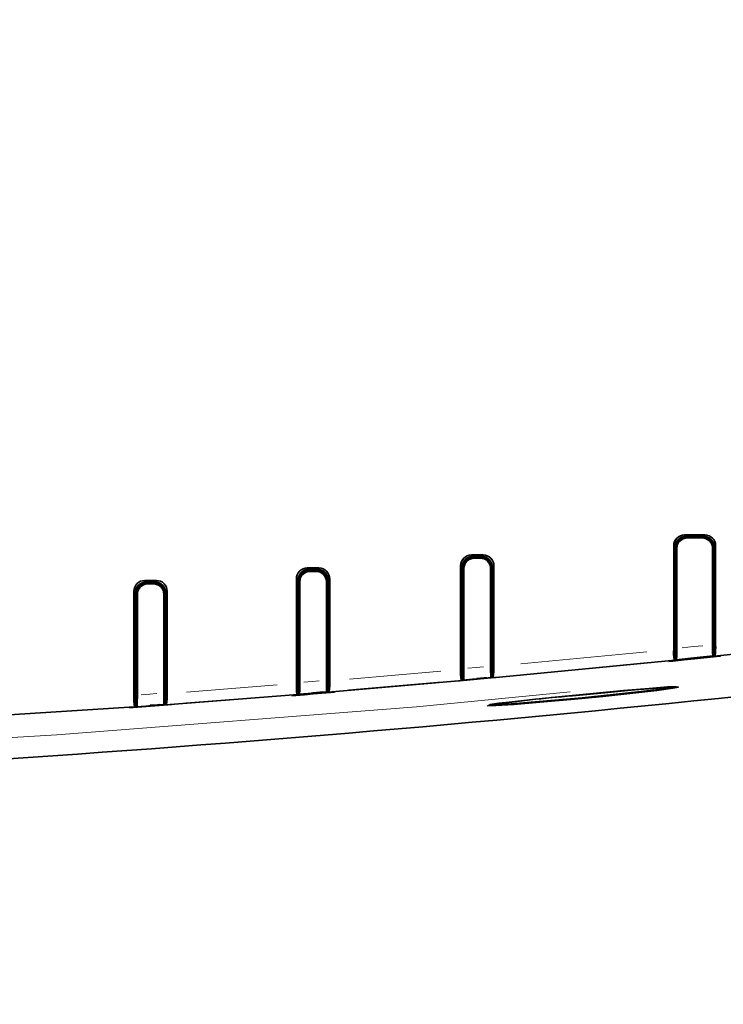
# Model space of a CAD drawing. Units: millimetres. Extents: x 582 to 4805, y 276 to 2862.
# Drawn here: x 2249 to 2410, y 1142 to 1368 of the extents above; entities that cross this region are included whole.
import ezdxf

# ---------------------------------------------------------------- set-up
doc = ezdxf.new("R2010")
doc.units = ezdxf.units.MM
doc.header["$LTSCALE"] = 5
doc.styles.add('SLDTEXTSTYLE0', font='TXT', dxfattribs={"width": 0.7, "bigfont": 'bigfont'})
doc.dimstyles.new('SLDDIMSTYLE2', dxfattribs={"dimtxt": 30, "dimasz": 16.51, "dimexe": 0, "dimexo": 0.0625, "dimgap": 7.5, "dimtad": 3, "dimdec": 3, "dimlfac": 0.4, "dimrnd": 1e-09, "dimzin": 12, "dimdsep": 46, "dimtxsty": 'SLDTEXTSTYLE0', "dimblk1": 'OPEN30', "dimblk2": 'OPEN30', "dimsah": 1, "dimcen": 0.09, "dimadec": 0, "dimazin": 3, "dimtfac": 1, "dimtdec": 3, "dimtofl": 0, "dimtmove": 0, "dimatfit": 3, "dimldrblk": 'OPEN30', "dimfxl": 1, "dimfrac": 2, "dimtolj": 1, "dimtzin": 12, "dimarcsym": 0})

# ---------------------------------------------------------------- blocks, each defined once
blk = doc.blocks.new('_OPEN30')
at = {"color": 0, "linetype": 'ByBlock', "lineweight": -2}
for p, q in [((-1, 0.267949), (0, 0)), ((0, 0), (-1, -0.267949)), ((0, 0), (-1, 0))]:
    blk.add_line(p, q, dxfattribs=at)
blk = doc.blocks.new('_D_2')
at = {"color": 7, "linetype": 'Continuous', "lineweight": 18}
for p, q in [((1324.3, 1887.85), (1324.3, 910.72)), ((2571.8, 1886.12), (2571.8, 910.72)), ((1324.3, 915.72), (2571.8, 915.72))]:
    blk.add_line(p, q, dxfattribs=at)
at = {"color": 7, "linetype": 'Continuous', "lineweight": 18, "xscale": 16.51, "yscale": 16.51, "rotation": 180}
blk.add_blockref('_OPEN30', (1324.3, 915.72, 8.27), dxfattribs=at)
at = {"color": 7, "linetype": 'Continuous', "lineweight": 18, "xscale": 16.51, "yscale": 16.51}
blk.add_blockref('_OPEN30', (2571.8, 915.72, 8.27), dxfattribs=at)
at = {"color": 7, "linetype": 'Continuous', "lineweight": 18, "insert": (1913.17, 954.39), "char_height": 30, "attachment_point": 1, "style": 'SLDTEXTSTYLE0'}
blk.add_mtext('499', dxfattribs=at)

msp = doc.modelspace()

# ---------------------------------------------------------------- linework, layer by layer
at = {"color": 7, "linetype": 'Continuous', "lineweight": 35}
for p, q in [((2401.4697, 1249.8626), (2406.1321, 1249.8626)), ((2401.798, 1249.5348), (2405.8049, 1249.5348)), ((2405.6768, 1249.2848), (2401.9261, 1249.2848)), ((2402.0688, 1249.1422), (2405.5363, 1249.1443)), ((2398.9731, 1223.5853), (2398.9731, 1247.3706)), ((2399.3015, 1223.0588), (2399.3015, 1247.0429)), ((2399.5515, 1246.9102), (2399.5515, 1234.1598)), ((2399.6956, 1223.7599), (2399.6956, 1246.766)), ((2407.9125, 1246.7712), (2407.9125, 1224.5932)), ((2408.0515, 1234.1598), (2408.0515, 1246.9102)), ((2408.3015, 1247.0335), (2408.3015, 1223.9774)), ((2408.6286, 1247.3613), (2408.6286, 1224.5704)), ((2352.4698, 1245.2375), (2355.1321, 1245.2375)), ((2352.798, 1244.9098), (2354.8049, 1244.9098)), ((2352.9261, 1244.6598), (2354.6768, 1244.6598)), ((2353.0976, 1244.4884), (2354.5062, 1244.4892)), ((2314.7199, 1242.2375), (2317.3821, 1242.2375)), ((2315.048, 1241.9098), (2317.0549, 1241.9098)), ((2315.1761, 1241.6598), (2316.9268, 1241.6598)), ((2315.3675, 1241.4685), (2316.7362, 1241.4691)), ((2349.9732, 1218.9103), (2349.9732, 1242.7451)), ((2350.3015, 1218.379), (2350.3015, 1242.4174)), ((2350.5515, 1229.6598), (2350.5515, 1242.2852)), ((2350.7242, 1219.1083), (2350.7242, 1242.1124)), ((2356.8822, 1242.1158), (2356.8822, 1219.6637)), ((2357.0515, 1242.2852), (2357.0515, 1229.6598)), ((2357.3015, 1242.4091), (2357.3015, 1219.0144)), ((2357.6287, 1242.7368), (2357.6287, 1219.605)), ((2277.3449, 1239.3625), (2280.0071, 1239.3625)), ((2277.673, 1239.0348), (2279.6799, 1239.0348)), ((2312.2233, 1215.6779), (2312.2233, 1239.7447)), ((2312.5515, 1215.143), (2312.5515, 1239.417)), ((2312.8015, 1226.6598), (2312.8015, 1239.2852)), ((2312.994, 1215.8909), (2312.994, 1239.0926)), ((2319.112, 1239.0957), (2319.112, 1216.391)), ((2319.3015, 1239.2852), (2319.3015, 1226.6598)), ((2319.5515, 1239.4094), (2319.5515, 1215.7188)), ((2319.8787, 1239.7371), (2319.8787, 1216.3075)), ((2274.8484, 1212.7935), (2274.8484, 1236.8693)), ((2277.8011, 1238.7848), (2279.5518, 1238.7848)), ((2278.0103, 1238.5756), (2279.3433, 1238.5762)), ((2282.5037, 1236.8625), (2282.5037, 1213.3587)), ((2275.1765, 1212.255), (2275.1765, 1236.5416)), ((2275.4265, 1223.7848), (2275.4265, 1236.4102)), ((2275.6367, 1213.0189), (2275.6367, 1236.1999)), ((2281.719, 1236.2027), (2281.719, 1213.4653)), ((2281.9265, 1236.4102), (2281.9265, 1223.7848)), ((2282.1765, 1236.5348), (2282.1765, 1212.772)), ((2399.3015, 1234.1598), (2399.5515, 1234.1598)), ((2399.5515, 1233.6061), (2399.3015, 1233.962)), ((2399.5515, 1221.1401), (2399.5515, 1234.1598)), ((2408.0515, 1234.1598), (2408.0515, 1222.0072)), ((2408.0515, 1234.1598), (2408.3015, 1234.1598)), ((2350.3015, 1229.6598), (2350.5515, 1229.6598)), ((2350.5515, 1216.4597), (2350.5515, 1229.6598)), ((2357.0515, 1229.6598), (2357.0515, 1217.0494)), ((2357.0515, 1229.6598), (2357.3015, 1229.6598)), ((2312.5515, 1226.6598), (2312.8015, 1226.6598)), ((2312.8015, 1213.2229), (2312.8015, 1226.6598)), ((2319.3015, 1226.6598), (2319.3015, 1213.7574)), ((2319.3015, 1226.6598), (2319.5515, 1226.6598)), ((2275.1765, 1223.7848), (2275.4265, 1223.7848)), ((2275.4265, 1210.3341), (2275.4265, 1223.7848)), ((2281.9265, 1223.7848), (2281.9265, 1210.814)), ((2281.9265, 1223.7848), (2282.1765, 1223.7848)), ((2399.3564, 1223.629), (2399.5515, 1223.6408)), ((2408.2884, 1223.9717), (2408.3015, 1223.9774)), ((2408.2976, 1221.9647), (2408.2884, 1223.9717)), ((2424.6938, 1223.6844), (2408.2976, 1221.9647)), ((2399.3054, 1221.0473), (2357.2976, 1217.004)), ((2399.3015, 1223.0588), (2399.3146, 1223.0558)), ((2399.3146, 1223.0558), (2399.3054, 1221.0473)), ((2409.7178, 1222.0905), (2409.7167, 1221.9395)), ((2357.2884, 1219.0088), (2357.3015, 1219.0144)), ((2357.2976, 1217.004), (2357.2884, 1219.0088)), ((2350.3054, 1216.3696), (2319.5475, 1213.7099)), ((2350.3015, 1218.379), (2350.3146, 1218.3758)), ((2350.3146, 1218.3758), (2350.3054, 1216.3696)), ((2312.5515, 1215.143), (2312.5647, 1215.1397)), ((2312.5647, 1215.1397), (2312.5555, 1213.135)), ((2319.5383, 1215.7133), (2319.5515, 1215.7188)), ((2319.5475, 1213.7099), (2319.5383, 1215.7133)), ((2275.1765, 1212.255), (2275.1897, 1212.2516)), ((2275.1897, 1212.2516), (2275.1805, 1210.2483)), ((2282.1633, 1212.7666), (2282.1765, 1212.772)), ((2282.1725, 1210.7645), (2282.1633, 1212.7666)), ((2312.5555, 1213.135), (2282.1725, 1210.7645)), ((2320.9682, 1213.8058), (2320.967, 1213.6588))]:
    msp.add_line(p, q, dxfattribs=at)
at = {"color": 8, "linetype": 'Continuous', "lineweight": 18}
for p, q in [((2401.9267, 1249.2843), (2402.0683, 1249.1427)), ((2405.5369, 1249.1448), (2405.6763, 1249.2843)), ((2399.6951, 1246.7666), (2399.552, 1246.9096)), ((2408.051, 1246.9097), (2407.913, 1246.7717)), ((2352.9268, 1244.6592), (2353.0969, 1244.489)), ((2354.5068, 1244.4898), (2354.6762, 1244.6592)), ((2315.1768, 1241.6591), (2315.3668, 1241.4692)), ((2316.7369, 1241.4698), (2316.9261, 1241.6591)), ((2350.7236, 1242.1131), (2350.5521, 1242.2845)), ((2357.0509, 1242.2846), (2356.8828, 1242.1165)), ((2312.9933, 1239.0933), (2312.8022, 1239.2845)), ((2319.3008, 1239.2845), (2319.1127, 1239.0964)), ((2277.8019, 1238.784), (2278.0095, 1238.5764)), ((2279.344, 1238.577), (2279.5511, 1238.784)), ((2275.636, 1236.2007), (2275.4273, 1236.4094)), ((2281.9257, 1236.4094), (2281.7198, 1236.2034)), ((2363.8268, 1220.2017), (2392.7749, 1222.9885)), ((2392.865, 1220.4945), (2363.7371, 1217.6908)), ((2324.3908, 1216.6977), (2345.4611, 1218.5201)), ((2286.96, 1213.7065), (2307.767, 1215.3302)), ((2345.5512, 1216.0257), (2324.301, 1214.1882)), ((2307.8572, 1212.8356), (2286.8702, 1211.1982))]:
    msp.add_line(p, q, dxfattribs=at)
at = {"color": 8, "linetype": 'Continuous', "lineweight": 18, "flags": 128}
for points in [[(2401.4697, 1249.8626), (2401.6003, 1249.7322), (2401.798, 1249.5348)], [(2405.8049, 1249.5348), (2405.9356, 1249.6657), (2406.1321, 1249.8626)], [(2399.3015, 1247.0429), (2399.1305, 1247.2135), (2398.9731, 1247.3706)], [(2408.6286, 1247.3613), (2408.5802, 1247.3128), (2408.4719, 1247.2043), (2408.3015, 1247.0335)], [(2352.4698, 1245.2375), (2352.6005, 1245.1071), (2352.798, 1244.9098)], [(2354.8049, 1244.9098), (2354.9356, 1245.0407), (2355.1321, 1245.2375)], [(2314.7199, 1242.2375), (2314.8505, 1242.107), (2315.048, 1241.9098)], [(2317.0549, 1241.9098), (2317.1856, 1242.0407), (2317.3821, 1242.2375)], [(2350.3015, 1242.4174), (2350.1306, 1242.588), (2349.9732, 1242.7451)], [(2357.6287, 1242.7368), (2357.4719, 1242.5798), (2357.3015, 1242.4091)], [(2277.3449, 1239.3625), (2277.4756, 1239.232), (2277.673, 1239.0348)], [(2279.6799, 1239.0348), (2279.8106, 1239.1657), (2280.0071, 1239.3625)], [(2312.5515, 1239.417), (2312.3806, 1239.5876), (2312.2233, 1239.7447)], [(2319.8787, 1239.7371), (2319.7219, 1239.5801), (2319.5515, 1239.4094)], [(2275.1765, 1236.5416), (2275.0056, 1236.7122), (2274.8484, 1236.8693)], [(2282.5037, 1236.8625), (2282.3469, 1236.7055), (2282.1765, 1236.5348)], [(2400.9275, 1223.884), (2403.5576, 1224.1497), (2405.683, 1224.3656)], [(2406.7108, 1221.967), (2405.8482, 1221.879), (2403.7221, 1221.6629)], [(2351.6475, 1219.1911), (2353.5835, 1219.3651), (2355.209, 1219.5119)], [(2355.9889, 1217.08), (2355.356, 1217.0226), (2353.7299, 1216.8757)], [(2313.9114, 1215.9655), (2315.8536, 1216.1236), (2317.4792, 1216.2567)], [(2375.1414, 1213.764), (2339.8191, 1210.3368), (2257.1374, 1203.8735), (2176.1845, 1199.0288)], [(2276.5488, 1213.0854), (2278.4986, 1213.2279), (2280.1243, 1213.3474)], [(2318.2247, 1213.8159), (2317.6126, 1213.7656), (2315.9864, 1213.6324)], [(2280.837, 1210.8985), (2280.2442, 1210.8547), (2278.6179, 1210.7351)]]:
    msp.add_lwpolyline(points, dxfattribs=at)
at = {"color": 7, "linetype": 'Continuous', "lineweight": 35, "flags": 128}
for points in [[(2274.9771, 1210.3013), (2194.4251, 1205.1488), (2113.7545, 1201.4434), (2033.5637, 1199.1995), (1953.3136, 1198.3884), (1872.975, 1199.0129), (1792.6345, 1201.0754), (1712.0301, 1204.5919), (1631.4819, 1209.5574), (1550.961, 1215.9762), (1470.555, 1223.8438)], [(2409.7167, 1221.9395), (2408.8015, 1221.8451), (2403.8018, 1221.3324), (2401.3017, 1221.0782), (2398.8015, 1220.8253), (2397.8806, 1220.7325)], [(2408.0515, 1222.0072), (2405.8129, 1221.7773), (2403.5742, 1221.5485), (2399.5515, 1221.1401)], [(2399.6529, 1221.2523), (2399.6236, 1221.2199), (2399.5515, 1221.1401)], [(2407.9552, 1222.0941), (2407.982, 1222.0699), (2408.0515, 1222.0072)], [(2348.8799, 1216.21), (2349.8015, 1216.2927), (2357.8015, 1217.0184), (2358.7179, 1217.1024)], [(2357.0515, 1217.0494), (2354.8104, 1216.845), (2352.681, 1216.6518), (2350.5515, 1216.4597)], [(2350.6815, 1216.6019), (2350.6673, 1216.5864), (2350.6094, 1216.523), (2350.5515, 1216.4597)], [(2356.9249, 1217.1649), (2356.9391, 1217.152), (2356.9953, 1217.1007), (2357.0515, 1217.0494)], [(2375.6978, 1212.8444), (2383.1004, 1213.5534), (2389.9372, 1214.1721), (2395.4148, 1214.6243), (2398.9146, 1214.8533), (2400.062, 1214.8303), (2398.7499, 1214.5587), (2395.1308, 1214.0709), (2389.5866, 1213.4241), (2382.7162, 1212.6946), (2375.3022, 1211.9702), (2368.192, 1211.3345), (2362.21, 1210.8579), (2358.04, 1210.5888), (2356.1333, 1210.5498), (2356.1333, 1210.5498)], [(2399.0295, 1214.7658), (2396.2425, 1214.3677), (2391.4213, 1213.7906), (2385.0763, 1213.1018), (2377.9106, 1212.3831), (2370.7485, 1211.7193), (2364.4257, 1211.186), (2359.6583, 1210.8384), (2356.9823, 1210.7094)], [(2399.0295, 1214.7658), (2396.2425, 1214.3677), (2391.4213, 1213.7906), (2385.0763, 1213.1018), (2377.9106, 1212.3831), (2370.7485, 1211.7193), (2364.4257, 1211.186), (2359.6583, 1210.8384), (2356.9823, 1210.7094)], [(2361.1492, 1211.4075), (2366.5378, 1211.996), (2373.2206, 1212.6784), (2380.4667, 1213.3841), (2387.4521, 1214.0332), (2393.3671, 1214.5472), (2397.5241, 1214.8614), (2399.4772, 1214.9373), (2399.3358, 1214.8831)], [(2361.1492, 1211.4075), (2366.5378, 1211.996), (2373.2206, 1212.6784), (2380.4667, 1213.3841), (2387.4521, 1214.0332), (2393.3671, 1214.5472), (2397.5241, 1214.8614), (2399.4772, 1214.9373), (2399.3358, 1214.8831)], [(2320.967, 1213.6588), (2320.0515, 1213.5827), (2316.0517, 1213.2522), (2314.0516, 1213.0882), (2312.0515, 1212.9251), (2311.1313, 1212.8503)], [(2319.3015, 1213.7574), (2317.0588, 1213.5719), (2314.9302, 1213.3969), (2312.8015, 1213.2229)], [(2312.9513, 1213.3854), (2312.8978, 1213.3274), (2312.8015, 1213.2229)], [(2319.1548, 1213.8924), (2319.2067, 1213.8446), (2319.3015, 1213.7574)], [(2273.756, 1210.1135), (2274.6765, 1210.1806), (2276.6766, 1210.3269), (2279.6766, 1210.548), (2282.6765, 1210.7711), (2283.5932, 1210.8396)], [(2281.9265, 1210.814), (2279.6823, 1210.6472), (2277.5544, 1210.4902), (2275.4265, 1210.3341)], [(2275.594, 1210.5143), (2275.5316, 1210.4472), (2275.4265, 1210.3341)], [(2281.7618, 1210.9668), (2281.8227, 1210.9103), (2281.9265, 1210.814)], [(2356.7888, 1210.7705), (2356.6729, 1210.8071), (2358.7516, 1211.1193), (2361.1492, 1211.4075)], [(2356.7888, 1210.7705), (2356.6729, 1210.8071), (2358.7516, 1211.1193), (2361.1492, 1211.4075)]]:
    msp.add_lwpolyline(points, dxfattribs=at)
at = {"color": 7, "linetype": 'Continuous', "lineweight": 35}
for centre, radius, start, end in [((2401.4661, 1247.3696), 2.493, 89.917891, 179.97606), ((2401.7938, 1247.0425), 2.4923, 89.901587, 179.992182), ((2402.0712, 1246.7666), 2.3756, 90.058545, 180.012388), ((2405.5388, 1246.7706), 2.3737, 0.013246, 90.058692), ((2405.8032, 1247.0366), 2.4983, 359.930496, 89.961154), ((2406.1296, 1247.3636), 2.499, 359.947151, 89.944528), ((2352.4665, 1242.7443), 2.4933, 89.924411, 179.981064), ((2352.7941, 1242.4172), 2.4926, 89.909863, 179.995441), ((2353.0997, 1242.1129), 2.3755, 90.051954, 180.011313), ((2354.5084, 1242.1154), 2.3738, 0.011508, 90.052422), ((2354.8035, 1242.4119), 2.498, 359.935733, 89.967923), ((2355.13, 1242.7389), 2.4986, 359.950538, 89.953135), ((2314.7168, 1239.744), 2.4935, 89.929431, 179.984922), ((2315.0444, 1239.4169), 2.4929, 89.916239, 179.997952), ((2315.3694, 1239.0931), 2.3754, 90.046875, 180.010483), ((2316.7381, 1239.0953), 2.3739, 0.010221, 90.047782), ((2317.0537, 1239.4121), 2.4977, 359.93961, 89.972933), ((2317.3803, 1239.7392), 2.4983, 359.953046, 89.959506), ((2277.3421, 1236.8688), 2.4937, 89.934399, 179.988743), ((2277.6697, 1236.5416), 2.4932, 89.922551, 180.000439), ((2279.679, 1236.5373), 2.4975, 359.943449, 89.977892), ((2280.0056, 1236.8644), 2.4981, 359.955529, 89.965812), ((2278.012, 1236.2003), 2.3753, 90.041847, 180.009662), ((2279.3451, 1236.2023), 2.3739, 0.008947, 90.04319), ((1948.0515, 5661.7348), 4473.325, 272.929632, 277.5948475), ((2409.3373, 1222.8718), 10.3887, 176.062276, 189.849023), ((2356.0906, 1223.2487), 43.608, 357.376137, 0.671776), ((2439.0586, 1223.8763), 31.1544, 178.681514, 183.27946), ((2393.808, 1224.0631), 14.8293, 352.21233, 1.96071), ((2360.3561, 1218.1976), 10.4073, 176.073369, 189.838896), ((2307.1685, 1218.5977), 43.5588, 357.373939, 0.671683), ((2388.0477, 1218.9477), 31.1738, 178.683942, 183.278427), ((2342.8479, 1219.0981), 14.7895, 352.198438, 1.964235), ((2350.2919, 1215.6756), 31.1881, 178.685605, 183.27765), ((2322.6205, 1214.9658), 10.4216, 176.081498, 189.831075), ((2269.4747, 1215.3807), 43.5223, 357.372331, 0.671668), ((2305.1268, 1215.8009), 14.7606, 352.188416, 1.967015), ((2285.2598, 1212.0817), 10.4358, 176.089194, 189.823312), ((2232.1522, 1212.5091), 43.4875, 357.37081, 0.671701), ((2312.9131, 1212.7504), 31.2023, 178.687139, 183.276871), ((2267.7799, 1212.8523), 14.7325, 352.17871, 1.969912), ((2398.5796, 929.4757), 284.2911, 94.616576, 98.555388)]:
    msp.add_arc(centre, radius, start, end, dxfattribs=at)
for centre, major_axis, ratio, start_param, end_param in [((2401.9268, 1246.9095), (-1.6799, 1.6799), 0.99969546, 5.49793944, 7.06843118), ((2405.6761, 1246.9095), (1.6799, 1.6799), 0.99969546, 5.49793944, 7.06843118), ((2352.9268, 1242.2845), (-1.6799, 1.6799), 0.99969546, 5.49793944, 7.06843118), ((2354.6761, 1242.2845), (1.6799, 1.6799), 0.99969546, 5.49793944, 7.06843118), ((2315.1768, 1239.2845), (-1.6799, 1.6799), 0.99969546, 5.49793944, 7.06843118), ((2316.9261, 1239.2845), (1.6799, 1.6799), 0.99969546, 5.49793944, 7.06843118), ((2277.8018, 1236.4095), (-1.6799, 1.6799), 0.99969546, 5.49793944, 7.06843118), ((2279.5511, 1236.4095), (1.6799, 1.6799), 0.99969546, 5.49793944, 7.06843118), ((3563.8805, 5661.7312), (4851.4291, 0), 0.94290476, 4.46993059, 4.46997385), ((218.4911, 5661.7312), (5192.9008, 0), 0.94290476, 5.1476999, 5.147743), ((3569.9836, 5661.7312), (4869.7532, 0), 0.94290476, 4.45919049, 4.45923366), ((224.8658, 5661.7312), (5173.7611, 0), 0.94290476, 5.13721556, 5.1372586), ((3574.6863, 5661.7312), (4883.8728, 0), 0.94290476, 4.450951, 4.45099413), ((229.5835, 5661.7312), (5159.5966, 0), 0.94290476, 5.12943723, 5.12948023), ((3579.343, 5661.7312), (4897.8543, 0), 0.94290476, 4.44282235, 4.44286544), ((234.2536, 5661.7312), (5145.5749, 0), 0.94290476, 5.12172047, 5.12176345)]:
    msp.add_ellipse(centre, major_axis=major_axis, ratio=ratio, start_param=start_param, end_param=end_param, dxfattribs=at)

# ---------------------------------------------------------------- dimensions: what is measured, and where the dimension line sits
at = {"color": 7, "linetype": 'Continuous', "lineweight": 18}
dim = msp.add_linear_dim(base=(2571.8015, 915.718), p1=(1324.3015, 1892.846), p2=(2571.8015, 1891.123), dimstyle='SLDDIMSTYLE2', dxfattribs=at)
dim.commit()
dim.dimension.update_dxf_attribs({"geometry": '_D_2', "text_midpoint": (1939.3578, 915.718), "dimtype": 160})

doc.saveas('drawing.dxf')
